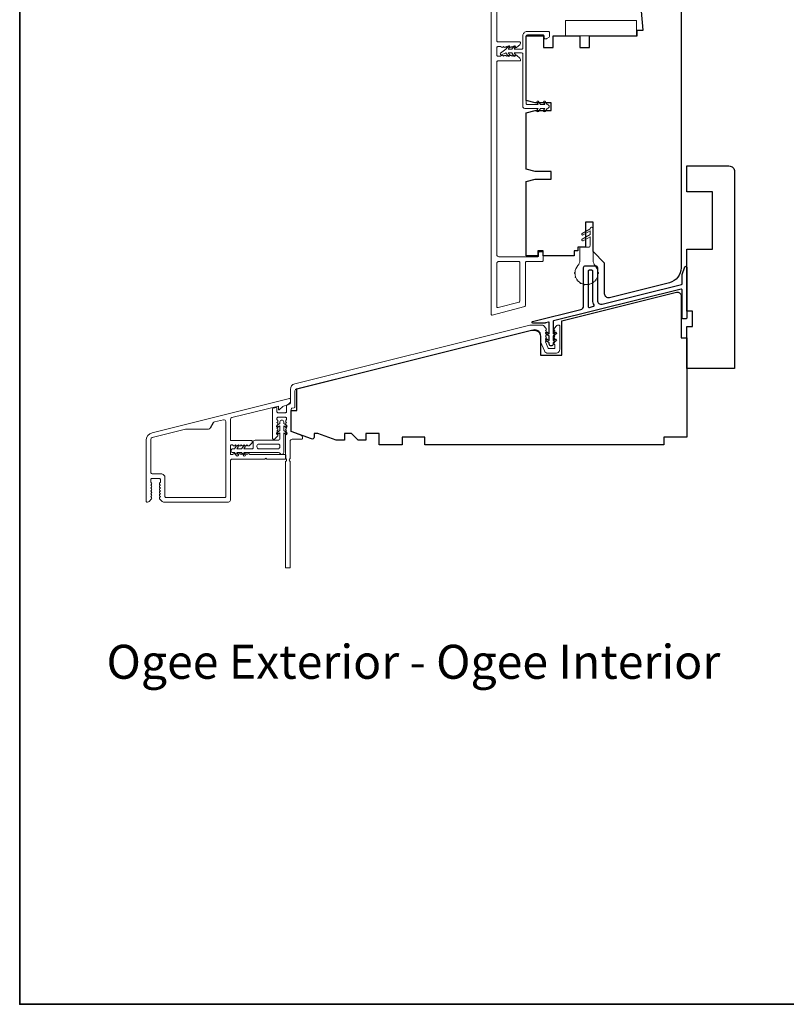
# Model space of a CAD drawing. Extents: x 1946 to 5325, y 826 to 2297.
# Drawn here: x 3842 to 4042, y 1616 to 1873 of the extents above; entities that cross this region are included whole.
import ezdxf

# ---------------------------------------------------------------- set-up
doc = ezdxf.new("R2010")
doc.units = 0
doc.header["$LTSCALE"] = 250
doc.header["$MEASUREMENT"] = 0
for name, color, linetype, lineweight in [('6', 6, 'CONTINUOUS', 5), ('8', 7, 'CONTINUOUS', 35), ('Accessory Retainer Clip', 30, 'CONTINUOUS', 9), ('Frame & Sash Cladding', 3, 'CONTINUOUS', 15), ('Nylon Clip', 6, 'CONTINUOUS', 15), ('Sill Nose', 140, 'CONTINUOUS', 15), ('TEXT', 7, 'CONTINUOUS', 35), ('Weather-Strip', 6, 'CONTINUOUS', 9), ('Wood', 7, 'CONTINUOUS', 25)]:
    doc.layers.add(name, color=color, linetype=linetype, lineweight=lineweight)
doc.layers.add('Thermal Break', color=43, linetype='CONTINUOUS')
doc.layers.add('Visible (ANSI)', color=7, linetype='CONTINUOUS')
doc.styles.add('Note Text (ISO)', font='tahoma.ttf')

msp = doc.modelspace()

# ---------------------------------------------------------------- linework, layer by layer
at = {"layer": '6'}
msp.add_lwpolyline([(4002.82, 1869.25), (4002.82, 1873.25), (3984.32, 1873.25), (3984.32, 1869.25)], close=True, dxfattribs=at)
at = {"layer": '8', "linetype": 'Continuous'}
msp.add_lwpolyline([(3841.52, 2295.54), (5021.7, 2295.54), (5021.7, 1615.91), (3841.52, 1615.91)], close=True, dxfattribs=at)
at = {"layer": 'Accessory Retainer Clip'}
msp.add_lwpolyline([(3900.52, 1761.74), (3900.17, 1761.23), (3902.32, 1761.23, 0.414214), (3902.57, 1761.48), (3902.57, 1762.98, -0.414214), (3903.07, 1763.48), (3909.07, 1763.48, 0.414214), (3909.57, 1763.98), (3909.57, 1765.39), (3909.05, 1765.03, -1), (3908.76, 1765.45), (3909.57, 1766.01), (3909.57, 1767.26), (3909.05, 1766.9, -1), (3908.76, 1767.32), (3909.57, 1767.88), (3909.57, 1768.26, -1), (3910.57, 1768.26), (3910.57, 1767.88), (3911.37, 1767.32, -1), (3911.08, 1766.9), (3910.57, 1767.26), (3910.57, 1766.01), (3911.37, 1765.45, -1), (3911.08, 1765.03), (3910.57, 1765.39), (3910.57, 1760.24, -0.766034), (3909.63, 1759.98, 0.267076), (3909.19, 1760.23), (3900.17, 1760.23), (3900.52, 1759.72, -1), (3900.11, 1759.43), (3899.55, 1760.23), (3898.31, 1760.23), (3898.67, 1759.72, -1), (3898.25, 1759.43), (3897.69, 1760.23), (3897.31, 1760.23, -1), (3897.31, 1761.23), (3897.69, 1761.23), (3898.25, 1762.03, -1), (3898.67, 1761.74), (3898.31, 1761.23), (3899.55, 1761.23), (3900.11, 1762.03, -1), (3900.52, 1761.74)], format="xyb", dxfattribs=at)
msp.add_lwpolyline([(3909.57, 1761.98), (3909.57, 1761.73, -0.414214), (3909.07, 1761.23), (3904.07, 1761.23, -0.414214), (3903.57, 1761.73), (3903.57, 1761.98, -0.414214), (3904.07, 1762.48), (3909.07, 1762.48, -0.414214)], format="xyb", close=True, dxfattribs=at)
at = {"layer": 'Frame & Sash Cladding'}
msp.add_lwpolyline([(3966.32, 1879.44), (3966.32, 1867.94, 0.414214), (3966.57, 1867.69), (3972.26, 1867.69, -0.414214), (3972.51, 1867.44), (3972.51, 1867.32, -0.213422), (3972.34, 1866.94), (3971.57, 1866.26, -0.414214), (3971.22, 1866.28), (3971.07, 1866.44), (3970.86, 1866.26, -0.381966), (3970.53, 1866.26), (3970.32, 1866.44), (3970.11, 1866.26, -0.381966), (3969.78, 1866.26), (3969.57, 1866.44), (3969.36, 1866.26, -0.381966), (3969.03, 1866.26), (3968.82, 1866.44), (3968.61, 1866.26, -0.381966), (3968.28, 1866.26), (3968.07, 1866.44), (3967.86, 1866.26, -0.381966), (3967.53, 1866.26), (3967.32, 1866.44), (3966.57, 1866.44, 0.414214), (3966.32, 1866.19), (3966.32, 1864.19, 0.414214), (3966.57, 1863.94), (3967.32, 1863.94), (3967.53, 1864.13, -0.381966), (3967.86, 1864.13), (3968.07, 1863.94), (3968.28, 1864.13, -0.381966), (3968.61, 1864.13), (3968.82, 1863.94), (3969.03, 1864.13, -0.381966), (3969.36, 1864.13), (3969.57, 1863.94), (3969.78, 1864.13, -0.381966), (3970.11, 1864.13), (3970.32, 1863.94), (3970.53, 1864.13, -0.381966), (3970.86, 1864.13), (3971.07, 1863.94), (3971.22, 1864.11, -0.414214), (3971.57, 1864.13), (3972.34, 1863.44, -0.213422), (3972.51, 1863.07), (3972.51, 1862.94, -0.414214), (3972.26, 1862.69), (3966.57, 1862.69, 0.414214), (3966.32, 1862.44), (3966.32, 1811.99, 0.414214), (3966.82, 1811.49), (3976.97, 1811.49, 0.414214), (3977.22, 1811.74), (3977.22, 1812.49, -0.414214), (3977.47, 1812.74), (3978.17, 1812.74, -0.414214), (3978.42, 1812.49), (3978.42, 1810.49, -0.414214), (3978.17, 1810.24), (3974.07, 1810.24, 0.414214), (3973.82, 1809.99), (3973.82, 1798.72, -0.339454), (3973.63, 1798.48), (3965.13, 1796.2, -0.493145), (3964.82, 1796.44), (3964.82, 1880.19, -0.414214)], format="xyb", dxfattribs=at)
for points in [[(3966.82, 1810.24, 0.414214), (3966.32, 1809.74), (3966.32, 1798.4, 0.493145), (3966.63, 1798.16), (3972.13, 1799.63, 0.339454), (3972.32, 1799.87), (3972.32, 1809.99, 0.414214), (3972.07, 1810.24)], [(3911.32, 1770.92), (3911.32, 1772.54), (3911.62, 1772.79), (3912.13, 1772.92, 0.344327), (3912.32, 1773.16), (3912.32, 1776.79, -0.344328), (3913.46, 1778.24), (3974.93, 1793.57, -0.061163), (3975.29, 1793.62), (3978.18, 1793.62, -0.213422), (3978.55, 1793.45), (3979.21, 1792.72, -0.381966), (3979.21, 1792.39), (3979.02, 1792.18), (3979.21, 1791.97, -0.381966), (3979.21, 1791.64), (3979.02, 1791.43), (3979.21, 1791.22, -0.381966), (3979.21, 1790.89), (3979.02, 1790.68), (3979.21, 1790.47, -0.381966), (3979.21, 1790.14), (3979.02, 1789.93), (3979.21, 1789.72, -0.381966), (3979.21, 1789.39), (3979.07, 1789.23), (3979.75, 1787.58, 0.302776), (3979.99, 1787.43), (3981.27, 1787.43, 0.414214), (3981.52, 1787.68), (3981.52, 1788.43), (3981.33, 1788.64, -0.381966), (3981.33, 1788.97), (3981.52, 1789.18), (3981.33, 1789.39, -0.381966), (3981.33, 1789.72), (3981.52, 1789.93), (3981.33, 1790.14, -0.381966), (3981.33, 1790.47), (3981.52, 1790.68), (3981.33, 1790.89, -0.381966), (3981.33, 1791.22), (3981.52, 1791.43), (3981.33, 1791.64, -0.381966), (3981.33, 1791.97), (3981.52, 1792.18), (3981.33, 1792.39, -0.381966), (3981.33, 1792.72), (3981.98, 1793.45, -0.213422), (3982.36, 1793.62), (3982.52, 1793.62, -0.414214), (3982.77, 1793.37), (3982.77, 1787.23, -0.414214), (3981.77, 1786.23), (3979.69, 1786.23, -0.302776), (3978.76, 1786.84), (3977.77, 1789.23), (3977.77, 1790.92, 0.487733), (3975.91, 1792.37), (3913.9, 1776.91, 0.344328), (3913.52, 1776.43), (3913.52, 1772.22, -0.344327), (3913.33, 1771.98), (3912.71, 1771.83, 0.344327), (3912.52, 1771.58), (3912.52, 1765.87, 0.315299), (3912.68, 1765.63), (3915.19, 1764.72, -0.315299), (3915.52, 1764.25), (3915.52, 1763.98, -0.414214), (3915.27, 1763.73), (3912.77, 1763.73, 0.414214), (3912.27, 1763.23), (3912.27, 1758.67, 0.759724), (3912.27, 1757.95), (3912.27, 1730.31, -0.414214), (3912.02, 1730.06), (3911.32, 1730.06, -0.414214), (3911.07, 1730.31), (3911.07, 1757.95, 0.759724), (3911.07, 1758.67), (3911.07, 1764.75, -0.184482), (3911.13, 1764.91), (3911.32, 1765.12), (3911.13, 1765.33, -0.381966), (3911.13, 1765.66), (3911.32, 1765.87), (3911.13, 1766.08, -0.381966), (3911.13, 1766.41), (3911.32, 1766.62), (3911.13, 1766.83, -0.381966), (3911.13, 1767.16), (3911.32, 1767.37), (3911.13, 1767.58, -0.381966), (3911.13, 1767.91), (3911.32, 1768.12), (3911.13, 1768.33, -0.381966), (3911.13, 1768.66), (3911.32, 1768.87), (3911.32, 1769.22, 0.414214), (3911.07, 1769.47), (3909.07, 1769.47, 0.414214), (3908.82, 1769.22), (3908.82, 1768.87), (3909.01, 1768.66, -0.381966), (3909.01, 1768.33), (3908.82, 1768.12), (3909.01, 1767.91, -0.381977), (3909.01, 1767.58), (3908.82, 1767.37), (3909.01, 1767.16, -0.381977), (3909.01, 1766.83), (3908.82, 1766.62), (3909.01, 1766.41, -0.381977), (3909.01, 1766.08), (3908.82, 1765.87), (3909.01, 1765.66, -0.381977), (3909.01, 1765.33), (3908.82, 1765.12), (3909.01, 1764.91, -0.381972), (3909.01, 1764.6), (3908.38, 1763.9, -0.213422), (3908.01, 1763.73), (3907.87, 1763.73, -0.414214), (3907.62, 1763.98), (3907.62, 1771.6, -0.344327), (3907.81, 1771.84), (3908.69, 1772.06, -0.487733), (3908.82, 1771.97), (3908.82, 1770.92, 0.414214), (3909.07, 1770.67), (3911.07, 1770.67, 0.414214)]]:
    msp.add_lwpolyline(points, format="xyb", close=True, dxfattribs=at)
at = {"layer": 'Nylon Clip'}
msp.add_lwpolyline([(3978.41, 1869.49, -0.414214), (3978.71, 1869.19), (3978.71, 1868.79, 0.414214), (3979.01, 1868.49), (3979.21, 1868.49, 0.153915), (3979.38, 1868.54), (3979.98, 1868.96, 0.244698), (3980.11, 1869.21), (3980.11, 1870.09, 0.414214), (3979.81, 1870.39), (3974.21, 1870.39, 0.414214), (3973.11, 1869.29), (3973.11, 1866.09, -0.414214), (3972.81, 1865.79), (3970.82, 1865.79), (3971.18, 1866.29, 1), (3970.77, 1866.58), (3970.21, 1865.79), (3969.32, 1865.79), (3969.68, 1866.29, 1), (3969.27, 1866.58), (3968.71, 1865.79), (3967.31, 1864.73, 0.883886), (3967.56, 1864.3), (3968.71, 1864.79), (3969.27, 1863.99, 1), (3969.68, 1864.28), (3969.32, 1864.79), (3970.21, 1864.79), (3970.77, 1863.99, 0.999984), (3971.18, 1864.28), (3970.82, 1864.79), (3972.81, 1864.79, -0.414214), (3973.11, 1864.49), (3973.11, 1850.79, 0.414214), (3973.61, 1850.29), (3977.15, 1850.29), (3976.8, 1849.78, 1), (3977.21, 1849.49), (3977.76, 1850.29), (3978.9, 1850.29), (3978.55, 1849.78, 1), (3978.96, 1849.49), (3979.51, 1850.29, 1), (3979.51, 1851.29), (3978.96, 1852.08, 1), (3978.55, 1851.79), (3978.9, 1851.29), (3977.76, 1851.29), (3977.21, 1852.08, 1), (3976.8, 1851.79), (3977.15, 1851.29), (3974.26, 1851.29, -0.414214), (3974.01, 1851.54), (3974.01, 1869.19, -0.414214), (3974.31, 1869.49)], format="xyb", close=True, dxfattribs=at)
at = {"layer": 'Sill Nose'}
msp.add_lwpolyline([(3874.62, 1763.48, -0.344328), (3876.14, 1765.42), (3912.08, 1774.38, -0.487732), (3912.39, 1774.14), (3912.39, 1773.61, -0.219201), (3912.21, 1773.23), (3911.81, 1772.88, -0.116345), (3911.4, 1772.67), (3910.78, 1772.51, 0.116146), (3910.37, 1772.3), (3909.36, 1771.44, -0.640142), (3909.19, 1771.51), (3909.19, 1772.43), (3897, 1769.39, 0.344328), (3896.62, 1768.9), (3896.62, 1763.68, 0.414214), (3896.87, 1763.43), (3902.11, 1763.43, -0.414214), (3902.36, 1763.18), (3902.36, 1763.02, -0.213422), (3902.19, 1762.65), (3901.51, 1762.04, -0.381966), (3901.18, 1762.04), (3900.97, 1762.23), (3900.76, 1762.04, -0.381966), (3900.43, 1762.04), (3900.22, 1762.23), (3900.01, 1762.04, -0.381966), (3899.68, 1762.04), (3899.47, 1762.23), (3899.26, 1762.04, -0.381966), (3898.93, 1762.04), (3898.72, 1762.23), (3898.51, 1762.04, -0.381966), (3898.18, 1762.04), (3897.97, 1762.23), (3897.76, 1762.04, -0.381966), (3897.43, 1762.04), (3897.22, 1762.23), (3896.87, 1762.23, 0.414214), (3896.62, 1761.98), (3896.62, 1759.98, 0.414214), (3896.87, 1759.73), (3897.22, 1759.73), (3897.43, 1759.92, -0.381966), (3897.76, 1759.92), (3897.97, 1759.73), (3898.18, 1759.92, -0.381966), (3898.51, 1759.92), (3898.72, 1759.73), (3898.93, 1759.92, -0.381966), (3899.26, 1759.92), (3899.47, 1759.73), (3899.68, 1759.92, -0.381966), (3900.01, 1759.92), (3900.22, 1759.73), (3900.43, 1759.92, -0.381966), (3900.76, 1759.92), (3900.97, 1759.73), (3901.18, 1759.92, -0.381966), (3901.51, 1759.92), (3901.72, 1759.73), (3910.87, 1759.73, -0.414214), (3911.12, 1759.48), (3911.12, 1758.78, -0.414214), (3910.87, 1758.53), (3906.15, 1758.53), (3905.9, 1758.78), (3905.65, 1758.53), (3897.12, 1758.53, 0.414214), (3896.62, 1758.03), (3896.62, 1747.78, -0.414214), (3896.12, 1747.28), (3879.16, 1747.28, -0.213422), (3878.78, 1747.45), (3878.13, 1748.18, -0.381966), (3878.13, 1748.51), (3878.32, 1748.72), (3878.13, 1748.93, -0.381966), (3878.13, 1749.26), (3878.32, 1749.47), (3878.13, 1749.68, -0.381966), (3878.13, 1750.01), (3878.32, 1750.22), (3878.13, 1750.43, -0.381966), (3878.13, 1750.76), (3878.32, 1750.97), (3878.13, 1751.18, -0.381966), (3878.13, 1751.51), (3878.32, 1751.72), (3878.13, 1751.93, -0.381966), (3878.13, 1752.26), (3878.32, 1752.47), (3878.32, 1753.22, 0.414214), (3878.07, 1753.47), (3876.07, 1753.47, 0.414214), (3875.82, 1753.22), (3875.82, 1752.47), (3876.01, 1752.26, -0.381966), (3876.01, 1751.93), (3875.82, 1751.72), (3876.01, 1751.51, -0.381966), (3876.01, 1751.18), (3875.82, 1750.97), (3876.01, 1750.76, -0.381966), (3876.01, 1750.43), (3875.82, 1750.22), (3876.01, 1750.01, -0.381966), (3876.01, 1749.68), (3875.82, 1749.47), (3876.01, 1749.26, -0.381966), (3876.01, 1748.93), (3875.82, 1748.72), (3876.01, 1748.51, -0.381966), (3876.01, 1748.18), (3875.35, 1747.45, -0.213422), (3874.98, 1747.28), (3874.87, 1747.28, -0.414214), (3874.62, 1747.53)], format="xyb", close=True, dxfattribs=at)
msp.add_lwpolyline([(3891.35, 1766.64, -0.26902), (3890.91, 1766.39), (3885.03, 1766.39, 0.061162), (3884.91, 1766.37), (3876.2, 1764.2, 0.344328), (3875.82, 1763.71), (3875.82, 1755.17, 0.414214), (3876.32, 1754.67), (3878.52, 1754.67, -0.414214), (3879.52, 1753.67), (3879.52, 1748.73, 0.414214), (3879.77, 1748.48), (3895.17, 1748.48, 0.414214), (3895.42, 1748.73), (3895.42, 1768.35, 0.487732), (3894.8, 1768.84), (3892.46, 1768.25, 0.20342), (3892.15, 1768.02)], format="xyb", dxfattribs=at)
at = {"layer": 'Thermal Break'}
for points in [[(4014.51, 1802.98), (3981.17, 1794.67, 0.344328), (3981.02, 1794.48), (3981.02, 1791.35), (3981.53, 1791.71, -1), (3981.81, 1791.3), (3981.02, 1790.74), (3981.02, 1789.55), (3981.53, 1789.91, -1), (3981.81, 1789.5), (3981.02, 1788.94), (3981.02, 1788.64, -1), (3980.02, 1788.64), (3980.02, 1788.94), (3979.23, 1789.5, -1), (3979.51, 1789.91), (3980.02, 1789.55), (3980.02, 1790.74), (3979.23, 1791.3, -1), (3979.51, 1791.71), (3980.02, 1791.35), (3980.02, 1794.22, 0.487733), (3979.86, 1794.34), (3979.08, 1794.15, -0.061163), (3979.02, 1794.14), (3975.72, 1794.14, -0.884725), (3975.67, 1794.53), (3988.26, 1797.67, 0.344328), (3989.02, 1798.64), (3989.02, 1808.64, -0.414214), (3989.52, 1809.14), (3992.12, 1809.14, -0.414214), (3992.62, 1808.64), (3992.62, 1800.04, 0.487733), (3993.86, 1799.07), (4014.63, 1804.25, 0.344328), (4014.82, 1804.49), (4014.82, 1806.86), (4015.53, 1808.83, -0.8391), (4016.02, 1808.74), (4016.02, 1795.49, -0.414214), (4015.77, 1795.24), (4015.07, 1795.24, -0.414214), (4014.82, 1795.49), (4014.82, 1802.74, 0.487733)], [(3991.42, 1807.69, 0.414214), (3991.17, 1807.94), (3990.47, 1807.94, 0.414214), (3990.22, 1807.69), (3990.22, 1798.48, 0.487733), (3990.53, 1798.24), (3991.6, 1798.51, 0.508568), (3991.75, 1798.88, -0.139765), (3991.42, 1800.04)]]:
    msp.add_lwpolyline(points, format="xyb", close=True, dxfattribs=at)
at = {"layer": 'Visible (ANSI)'}
msp.add_line((3892.15, 1768.02), (3891.35, 1766.64), dxfattribs=at)
at = {"layer": 'Weather-Strip'}
msp.add_lwpolyline([(3990.72, 1816.72), (3988.89, 1815.67, -1), (3988.64, 1816.1), (3990.72, 1817.3), (3990.72, 1818.22), (3988.89, 1817.17, -1), (3988.64, 1817.6), (3990.72, 1818.8, -1), (3991.52, 1818.8), (3991.52, 1810.51, 0.182676), (3992.02, 1809.19, -0.171759), (3992.77, 1807.33, -1.021395), (3992.77, 1807.07, -0.066195), (3992.63, 1806.3, -1.021395), (3992.54, 1806.06, -0.066195), (3992.15, 1805.37, -1.021395), (3991.98, 1805.18, -0.066195), (3991.38, 1804.67, -1.021395), (3991.16, 1804.54, -0.066195), (3990.41, 1804.27, -1.021395), (3990.16, 1804.23, -0.066195), (3989.37, 1804.23, -1.021395), (3989.12, 1804.27, -0.066195), (3988.38, 1804.54, -1.021395), (3988.16, 1804.67, -0.066195), (3987.55, 1805.18, -1.021395), (3987.39, 1805.37, -0.066195), (3987, 1806.06, -1.021395), (3986.91, 1806.3, -0.066195), (3986.77, 1807.07, -1.021395), (3986.77, 1807.33, -0.171759), (3987.52, 1809.19, 0.182676), (3988.02, 1810.51), (3988.02, 1813.59, -0.414214), (3988.42, 1813.99), (3990.32, 1813.99, 0.414214), (3990.72, 1814.39)], format="xyb", close=True, dxfattribs=at)
at = {"layer": 'Wood'}
msp.add_lwpolyline([(3974.02, 1859.24), (3974.02, 1869.24), (3978.52, 1869.24), (3978.52, 1866.24), (3981.02, 1866.24), (3981.02, 1869.24), (3988.02, 1869.24), (3988.02, 1866.24), (3990.52, 1866.24), (3990.52, 1869.24), (4003.02, 1869.24), (4003.02, 1870.74), (4004.62, 1870.74), (4003.48, 1883.74)], dxfattribs=at)
msp.add_lwpolyline([(4014.52, 1880.74), (4014.52, 1808.57, -0.344328), (4011.49, 1804.69), (3995.76, 1800.77, -0.487733), (3994.52, 1801.74), (3994.52, 1809.84), (3991.52, 1812.84), (3991.52, 1820.49), (3989.52, 1820.49), (3989.52, 1813.99), (3987.52, 1813.99), (3987.52, 1812.99), (3986.52, 1812.99), (3986.52, 1811.74), (3978.42, 1811.74), (3978.42, 1812.99), (3977.02, 1812.99), (3977.02, 1811.74), (3974.02, 1811.74), (3974.02, 1831.12), (3976.35, 1831.74), (3980.52, 1831.74), (3980.52, 1833.74), (3976.35, 1833.74), (3974.02, 1834.37), (3974.02, 1849.12), (3976.35, 1849.74), (3980.52, 1849.74), (3980.52, 1851.74), (3976.35, 1851.74), (3974.02, 1852.37), (3974.02, 1869.24)], format="xyb", dxfattribs=at)
for points in [[(4016.02, 1793.24), (4017.52, 1793.24), (4017.52, 1797.24), (4016.02, 1797.24), (4016.02, 1813.49), (4022.77, 1813.49), (4022.77, 1828.49), (4016.02, 1828.49), (4016.02, 1835.24), (4027.02, 1835.24, -0.414214), (4028.52, 1833.74), (4028.52, 1782.24), (4016.02, 1782.24)], [(3935.52, 1762.24), (3935.52, 1765.24), (3932.02, 1765.24), (3932.02, 1763.49), (3930.02, 1763.49), (3928.27, 1765.24), (3926.52, 1765.24), (3926.52, 1763.49), (3924.33, 1763.49), (3919.52, 1765.24), (3918.52, 1765.24), (3918.52, 1764.27, -0.520567), (3917.85, 1763.8), (3912.52, 1765.74), (3912.52, 1771.24), (3914.02, 1771.24), (3914.02, 1776.94), (3975.38, 1792.24), (3976.22, 1792.24, -0.414214), (3977.72, 1790.74), (3977.72, 1785.74), (3983.32, 1785.74), (3983.32, 1794.74), (4013.28, 1802.21, -0.487733), (4014.52, 1801.24), (4014.52, 1790.24), (4016.02, 1790.24), (4016.02, 1764.24), (4010.02, 1764.24), (4010.02, 1762.24), (3947.52, 1762.24), (3947.52, 1764.24), (3941.52, 1764.24), (3941.52, 1762.24)]]:
    msp.add_lwpolyline(points, format="xyb", close=True, dxfattribs=at)

# ---------------------------------------------------------------- texts
at = {"layer": 'TEXT', "insert": (3944.5, 1724.78), "char_height": 8.89, "width": 223.6229, "attachment_point": 2, "style": 'Note Text (ISO)'}
msp.add_mtext('\\pt193.54419;\\POgee Exterior - Ogee Interior', dxfattribs=at)

doc.saveas('drawing.dxf')
